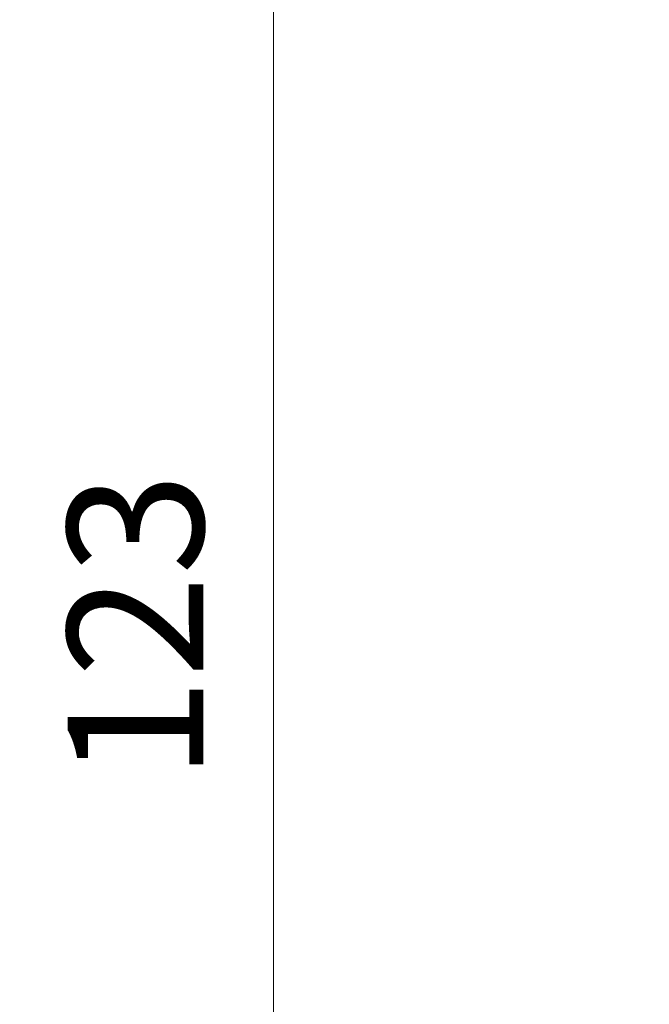
# Model space of a CAD drawing. Units: millimetres. Extents: x 0 to 416, y -14 to 583.
# Drawn here: x 284 to 302, y 25 to 54 of the extents above; entities that cross this region are included whole.
import ezdxf

# ---------------------------------------------------------------- set-up
doc = ezdxf.new("R2010")
doc.units = ezdxf.units.MM
doc.header["$PDMODE"] = 2
doc.header["$PDSIZE"] = 10
doc.layers.add('AM_5', color=3, linetype='Continuous', lineweight=20)
doc.styles.get("Standard").update_dxf_attribs({"font": 'arial.ttf'})
doc.dimstyles.new('MAL-ISO$0', dxfattribs={"dimtxt": 3, "dimasz": 3, "dimexe": 1, "dimexo": 1, "dimgap": 1.5, "dimtad": 1, "dimtxsty": 'Standard', "dimcen": 0, "dimclrd": 256, "dimclre": 256, "dimclrt": 3, "dimadec": 1, "dimazin": 2, "dimtp": 0.1, "dimtm": 0.1, "dimtfac": 0.71, "dimtmove": 0, "dimatfit": 3, "dimfxl": 1, "dimlwd": -1, "dimlwe": -1, "dimarcsym": 1})

# ---------------------------------------------------------------- blocks, each defined once
blk = doc.blocks.new('*D14')
at = {"layer": 'AM_5', "transparency": 16777216}
for p, q in [((318.093025136209, 283.6354230705459), (262.4958363920223, 283.6354230705459)), ((263.4958363920223, 280.6354230705459), (263.4958363920224, 5.376081543282392)), ((294.1543603828933, 2.376081543282397), (262.4958363920224, 2.376081543282392))]:
    blk.add_line(p, q, dxfattribs=at)
for points in [[(262.9958363920223, 280.6354230705459), (263.9958363920223, 280.6354230705459), (263.4958363920223, 283.6354230705459)], [(262.9958363920224, 5.376081543282392), (263.9958363920224, 5.376081543282392), (263.4958363920224, 2.376081543282392)]]:
    blk.add_solid(points, dxfattribs=at)
at = {"layer": 'Defpoints', "color": 0, "transparency": 16777216}
for p in [(319.093025136209, 283.6354230705459), (263.4958363920224, 2.376081543282392), (295.1543603828933, 2.376081543282397)]:
    blk.add_point(p, dxfattribs=at)
at = {"layer": 'AM_5', "color": 3, "transparency": 16777216, "insert": (259.3723711805626, 143.2643081197256), "char_height": 4, "attachment_point": 5, "rotation": 90}
blk.add_mtext('Hauteur Fond de feuillure = HO + 10 (2050)', dxfattribs=at)
blk = doc.blocks.new('*D16')
at = {"layer": 'AM_5', "transparency": 16777216}
for p, q in [((318.0922740803864, 282.1354230705256), (276.4601198716419, 282.1354230705256)), ((277.4601198716419, 279.1354230705256), (277.460119871642, 8.876081955101139)), ((318.0922800700366, 5.876081955101144), (276.460119871642, 5.876081955101137))]:
    blk.add_line(p, q, dxfattribs=at)
for points in [[(276.9601198716419, 279.1354230705256), (277.9601198716419, 279.1354230705256), (277.4601198716419, 282.1354230705256)], [(276.960119871642, 8.876081955101139), (277.960119871642, 8.876081955101139), (277.460119871642, 5.876081955101137)]]:
    blk.add_solid(points, dxfattribs=at)
at = {"layer": 'Defpoints', "color": 0, "transparency": 16777216}
for p in [(319.0922740803864, 282.1354230705256), (277.460119871642, 5.876081955101137), (319.0922800700366, 5.876081955101144)]:
    blk.add_point(p, dxfattribs=at)
at = {"layer": 'AM_5', "color": 3, "transparency": 16777216, "insert": (273.3380189166623, 144.0934877994425), "char_height": 4, "attachment_point": 5, "rotation": 90}
blk.add_mtext('{\\fArial Black|b1|i0|c0|p34;\\C1;Hauteur Ouvrant : HO (2040)}', dxfattribs=at)
blk = doc.blocks.new('*D18')
at = {"layer": 'AM_5', "transparency": 16777216}
for p, q in [((290.2683704336807, 305.1354230705422), (246.2724543579052, 305.1354230705422)), ((247.2724543579052, 302.1354230705422), (247.2724543579053, 5.37608154333696)), ((294.1543603828933, 2.376081543336966), (246.2724543579053, 2.376081543336959))]:
    blk.add_line(p, q, dxfattribs=at)
for points in [[(246.7724543579052, 302.1354230705422), (247.7724543579052, 302.1354230705422), (247.2724543579052, 305.1354230705422)], [(246.7724543579053, 5.37608154333696), (247.7724543579053, 5.37608154333696), (247.2724543579053, 2.376081543336959)]]:
    blk.add_solid(points, dxfattribs=at)
at = {"layer": 'Defpoints', "color": 0, "transparency": 16777216}
for p in [(291.2683704336807, 305.1354230705422), (247.2724543579053, 2.376081543336959), (295.1543603828933, 2.376081543336967)]:
    blk.add_point(p, dxfattribs=at)
at = {"layer": 'AM_5', "color": 3, "transparency": 16777216, "insert": (243.1489891464455, 143.1216014783762), "char_height": 4, "attachment_point": 5, "rotation": 90}
blk.add_mtext('Hauteur Hors-Tout = HO + 53 (2093)', dxfattribs=at)
blk = doc.blocks.new('*D28')
at = {"layer": 'AM_5', "transparency": 16777216}
for p, q in [((319.0922861992938, 67.37615361719257), (290.1498321293961, 67.37615354596655)), ((291.1498322733621, 8.876082671607191), (291.149832136779, 64.37615354842751)), ((318.0922800555758, 5.876082737911292), (290.149832280745, 5.876082669146237))]:
    blk.add_line(p, q, dxfattribs=at)
for points in [[(290.649832136779, 64.37615354719703), (291.649832136779, 64.37615354965799), (291.1498321293961, 67.37615354842751)], [(290.6498322733621, 8.876082670376714), (291.6498322733621, 8.876082672837668), (291.149832280745, 5.876082671607191)]]:
    blk.add_solid(points, dxfattribs=at)
at = {"layer": 'Defpoints', "color": 0, "transparency": 16777216}
for p in [(291.1498322952058, 67.37615283192147), (320.0922863651035, 67.37615283192147), (319.0922800700366, 5.876081955101144)]:
    blk.add_point(p, dxfattribs=at)
at = {"layer": 'AM_5', "color": 3, "transparency": 16777216, "insert": (287.6061759979548, 36.52400025692622), "char_height": 4, "attachment_point": 5, "rotation": 90.00000014100225}
blk.add_mtext('123', dxfattribs=at)

msp = doc.modelspace()

# ---------------------------------------------------------------- dimensions: what is measured, and where the dimension line sits
at = {"layer": 'AM_5'}
for base, p1, p2, text, picture, middle in [((247.2724543579053, 2.376081543336959), (291.2683704336806, 305.1354230705421), (295.1543603828932, 2.376081543336966), 'Hauteur Hors-Tout = HO + 53 (2093)', '*D18', (247.2724543579052, 143.1216014783762)), ((263.4958363920224, 2.376081543282392), (319.0930251362088, 283.6354230705458), (295.1543603828932, 2.376081543282396), 'Hauteur Fond de feuillure = HO + 10 (2050)', '*D14', (263.4958363920223, 143.2643081197256)), ((277.460119871642, 5.876081955101137), (319.0922740803863, 282.1354230705255), (319.0922800700365, 5.876081955101142), '{\\fArial Black|b1|i0|c0|p34;\\C1;Hauteur Ouvrant : HO (2040)}', '*D16', (277.4601198716419, 144.0934877994425))]:
    dim = msp.add_linear_dim(base=base, p1=p1, p2=p2, angle=90.00000154756896, text=text, dimstyle='MAL-ISO$0', override={"dimtxt": 4, "dimlfac": 2}, dxfattribs=at)
    dim.commit()
    dim.dimension.update_dxf_attribs({"geometry": picture, "text_midpoint": middle, "dimtype": 160})
dim = msp.add_linear_dim(base=(291.1498322952058, 67.37615283192147), p1=(319.0922800700365, 5.876081955101142), p2=(320.0922863651033, 67.37615283192144), angle=90.00000124439177, dimstyle='MAL-ISO$0', override={"dimtxt": 4, "dimlfac": 2}, dxfattribs=at)
dim.commit()
dim.dimension.update_dxf_attribs({"geometry": '*D28', "text_midpoint": (291.1498322952057, 36.5239995491408), "dimtype": 160})

doc.saveas('drawing.dxf')
